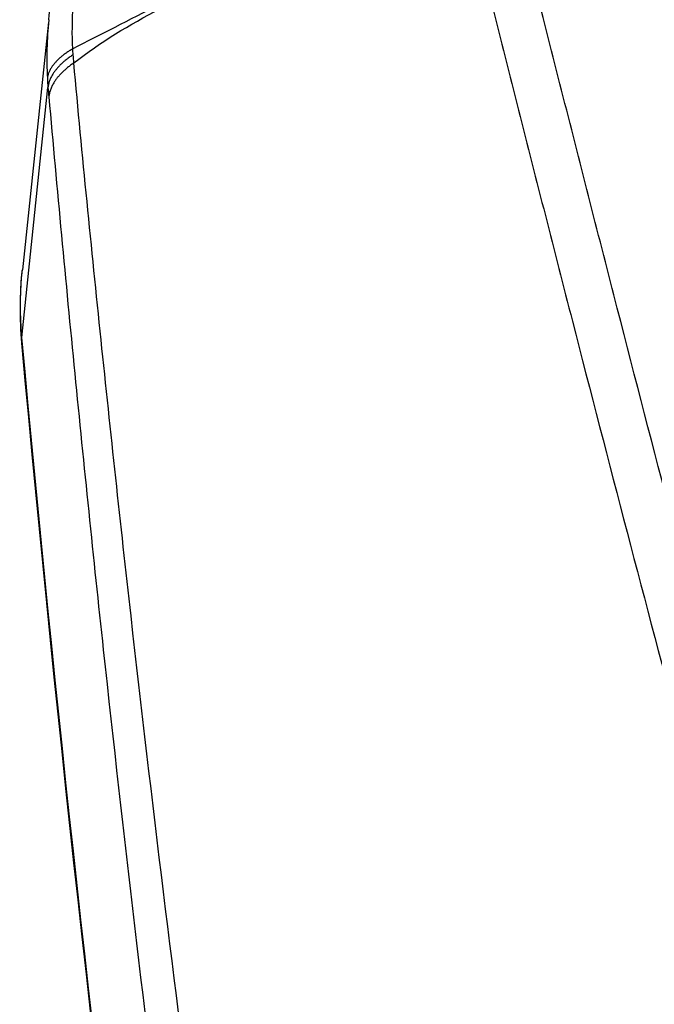
# Model space of a CAD drawing. Units: millimetres. Extents: x -14550 to 16166, y -8530 to 8530.
# Drawn here: x -11414 to -11387, y -5456 to -5414 of the extents above; entities that cross this region are included whole.
import ezdxf

# ---------------------------------------------------------------- set-up
doc = ezdxf.new("R2010")
doc.units = ezdxf.units.MM
doc.header["$LTSCALE"] = 20
doc.layers.add('2d', color=230, linetype='Continuous')

msp = doc.modelspace()

# ---------------------------------------------------------------- linework, layer by layer
at = {"layer": '2d'}
for p, q in [((-11413.184, -5414.077), (-11414.302, -5424.654)), ((-11414.322, -5427.539), (-11413.21, -5416.867))]:
    msp.add_line(p, q, dxfattribs=at)
at = {"layer": '2d', "extrusion": (0, 0, -1)}
msp.add_ellipse((-11409.343, -5427.335), major_axis=(4.979, 0.453), ratio=0.510695, start_param=3.141593, end_param=3.239137, dxfattribs=at)
at = {"layer": '2d'}
for points, knots in [([(-11395.173, -5408.437), (-11395.988, -5408.602), (-11396.793, -5408.794), (-11398.38, -5409.222), (-11399.162, -5409.458), (-11401.466, -5410.221), (-11402.949, -5410.803), (-11405.792, -5412.039), (-11407.152, -5412.692), (-11409.753, -5413.991), (-11410.984, -5414.631), (-11412.154, -5415.225)], [0.00100591, 0.00100591, 0.00100591, 0.00100591, 0.00377472, 0.00377472, 0.00654353, 0.00654353, 0.01208115, 0.01208115, 0.01761877, 0.01761877, 0.0231564, 0.0231564, 0.0231564, 0.0231564]), ([(-11248.441, -5639.801), (-11255.493, -5639.769), (-11262.542, -5639.642), (-11276.638, -5639.197), (-11283.685, -5638.875), (-11294.243, -5638.229), (-11297.755, -5638.01), (-11302.941, -5637.203), (-11304.637, -5636.856), (-11307.114, -5636.161), (-11307.931, -5635.9), (-11309.548, -5635.327), (-11310.343, -5635.016), (-11312.664, -5633.958), (-11314.113, -5633.134), (-11316.8, -5631.26), (-11318.048, -5630.19), (-11320.32, -5627.861), (-11321.32, -5626.622), (-11323.107, -5624.018), (-11323.896, -5622.656), (-11325.338, -5619.856), (-11325.985, -5618.428), (-11326.904, -5616.266), (-11327.204, -5615.543), (-11327.804, -5614.098), (-11328.103, -5613.375), (-11329.589, -5609.757), (-11330.756, -5606.856), (-11332.478, -5602.496), (-11333.048, -5601.041), (-11334.179, -5598.127), (-11334.742, -5596.669), (-11336.423, -5592.294), (-11337.534, -5589.374), (-11343.038, -5574.756), (-11347.273, -5563.014), (-11359.547, -5527.689), (-11367.173, -5504.003), (-11377.627, -5468.24), (-11380.964, -5456.284), (-11385.781, -5438.303), (-11387.351, -5432.301), (-11389.67, -5423.288), (-11390.438, -5420.282), (-11391.583, -5415.771), (-11391.971, -5414.269), (-11392.703, -5411.252), (-11393.041, -5409.733), (-11393.214, -5408.19)], [0, 0, 0, 0, 0.062472, 0.062472, 0.124974, 0.124974, 0.156225, 0.156225, 0.171851, 0.171851, 0.179663, 0.179663, 0.187476, 0.187476, 0.203101, 0.203101, 0.218727, 0.218727, 0.234352, 0.234352, 0.249978, 0.249978, 0.265603, 0.265603, 0.273416, 0.273416, 0.281229, 0.281229, 0.31248, 0.31248, 0.328105, 0.328105, 0.343731, 0.343731, 0.374982, 0.374982, 0.499985, 0.499985, 0.749993, 0.749993, 0.874996, 0.874996, 0.937498, 0.937498, 0.968749, 0.968749, 0.984375, 0.984375, 1, 1, 1, 1]), ([(-11412.104, -5415.824), (-11410.96, -5414.931), (-11409.726, -5414.184), (-11407.781, -5413.194), (-11407.116, -5412.886), (-11405.754, -5412.295), (-11405.056, -5412.013), (-11402.918, -5411.191), (-11401.437, -5410.674), (-11398.366, -5409.636), (-11396.781, -5409.115), (-11395.156, -5408.571)], [0.0016165, 0.0016165, 0.0016165, 0.0016165, 0.00716135, 0.00716135, 0.00993377, 0.00993377, 0.01270619, 0.01270619, 0.01825104, 0.01825104, 0.02379589, 0.02379589, 0.02379589, 0.02379589]), ([(-11395.156, -5408.571), (-11394.972, -5410.217), (-11394.62, -5411.787), (-11393.882, -5414.838), (-11393.496, -5416.332), (-11392.353, -5420.838), (-11391.587, -5423.841), (-11389.271, -5432.848), (-11387.703, -5438.849), (-11382.888, -5456.828), (-11379.551, -5468.784), (-11369.093, -5504.563), (-11361.461, -5528.265), (-11349.176, -5563.614), (-11344.937, -5575.366), (-11339.428, -5589.998), (-11338.316, -5592.921), (-11336.632, -5597.301), (-11336.069, -5598.76), (-11334.937, -5601.676), (-11334.365, -5603.136), (-11332.637, -5607.509), (-11331.467, -5610.42), (-11329.975, -5614.052), (-11329.675, -5614.779), (-11329.073, -5616.23), (-11328.772, -5616.955), (-11327.844, -5619.138), (-11327.181, -5620.602), (-11325.693, -5623.492), (-11324.873, -5624.911), (-11322.991, -5627.652), (-11321.927, -5628.973), (-11319.497, -5631.464), (-11318.16, -5632.612), (-11315.251, -5634.642), (-11313.706, -5635.521), (-11311.197, -5636.664), (-11310.327, -5637.004), (-11308.624, -5637.608), (-11307.761, -5637.884), (-11305.13, -5638.622), (-11303.344, -5638.986), (-11297.949, -5639.825), (-11294.384, -5640.044), (-11283.793, -5640.691), (-11276.722, -5641.013), (-11262.586, -5641.459), (-11255.515, -5641.587), (-11248.441, -5641.619)], [0, 0, 0, 0, 0.015625, 0.015625, 0.03125, 0.03125, 0.0625, 0.0625, 0.125, 0.125, 0.25, 0.25, 0.5, 0.5, 0.625, 0.625, 0.65625, 0.65625, 0.671875, 0.671875, 0.6875, 0.6875, 0.71875, 0.71875, 0.726562, 0.726562, 0.734375, 0.734375, 0.75, 0.75, 0.765625, 0.765625, 0.78125, 0.78125, 0.796875, 0.796875, 0.8125, 0.8125, 0.820313, 0.820313, 0.828125, 0.828125, 0.84375, 0.84375, 0.875, 0.875, 0.9375, 0.9375, 1, 1, 1, 1]), ([(-11380.295, -5602.976), (-11387.944, -5572.149), (-11394.408, -5541.132), (-11402.356, -5494.321), (-11404.713, -5478.664), (-11407.813, -5455.136), (-11408.774, -5447.286), (-11410.107, -5435.501), (-11410.533, -5431.57), (-11411.35, -5423.706), (-11411.748, -5419.774), (-11412.104, -5415.824)], [0, 0, 0, 0, 0.5, 0.5, 0.75, 0.75, 0.875, 0.875, 0.9375, 0.9375, 1, 1, 1, 1]), ([(-11413.174, -5417.276), (-11412.824, -5421.204), (-11412.455, -5425.141), (-11411.68, -5433.008), (-11411.273, -5436.939), (-11409.996, -5448.729), (-11409.07, -5456.581), (-11406.063, -5480.118), (-11403.756, -5495.782), (-11395.941, -5542.618), (-11389.536, -5573.656), (-11381.934, -5604.508)], [0, 0, 0, 0, 0.0625, 0.0625, 0.125, 0.125, 0.25, 0.25, 0.5, 0.5, 1, 1, 1, 1]), ([(-11414.322, -5427.539), (-11414.363, -5427.086), (-11414.383, -5426.633), (-11414.383, -5425.732), (-11414.362, -5425.282), (-11414.315, -5424.776), (-11414.309, -5424.715), (-11414.302, -5424.654)], [0, 0, 0, 0, 0.001582746, 0.001582746, 0.003165492, 0.003165492, 0.00338208, 0.00338208, 0.00338208, 0.00338208]), ([(-11382.905, -5614.781), (-11389.875, -5586.242), (-11395.867, -5557.686), (-11406.748, -5495.374), (-11411.246, -5461.574), (-11414.323, -5427.789)], [0, 0, 0, 0, 10.004831, 10.004831, 21.829931, 21.829931, 21.829931, 21.829931]), ([(-11382.93, -5614.372), (-11386.736, -5598.788), (-11390.245, -5583.223), (-11396.669, -5552.106), (-11399.584, -5536.553), (-11407.435, -5489.881), (-11411.48, -5458.749), (-11414.322, -5427.539)], [0, 0, 0, 0, 0.0545493, 0.0545493, 0.1090986, 0.1090986, 0.2181972, 0.2181972, 0.2181972, 0.2181972])]:
    msp.add_open_spline(points, degree=3, knots=knots, dxfattribs=at)
for points in [[(-11412.154, -5415.225), (-11412.21, -5413.995), (-11412.124, -5412.781), (-11411.889, -5411.558)], [(-11413.174, -5413.978), (-11413.119, -5413.459), (-11413.04, -5412.941), (-11412.938, -5412.429)], [(-11413.174, -5413.978), (-11413.262, -5414.811), (-11413.283, -5415.644), (-11413.237, -5416.479)], [(-11412.134, -5415.473), (-11412.141, -5415.391), (-11412.147, -5415.308), (-11412.154, -5415.225)], [(-11412.104, -5415.824), (-11412.114, -5415.708), (-11412.124, -5415.591), (-11412.134, -5415.473)], [(-11413.237, -5416.479), (-11413.23, -5416.61), (-11413.221, -5416.739), (-11413.21, -5416.867)], [(-11413.21, -5416.867), (-11413.198, -5417.004), (-11413.186, -5417.141), (-11413.174, -5417.276)], [(-11414.323, -5427.789), (-11414.418, -5426.742), (-11414.412, -5425.689), (-11414.302, -5424.654)]]:
    msp.add_open_spline(points, degree=3, dxfattribs=at)
for points, weights in [([(-11412.154, -5415.225), (-11413.148, -5415.796), (-11413.237, -5416.479)], [1, 0.950956394527, 1]), ([(-11412.134, -5415.473), (-11413.124, -5416.118), (-11413.21, -5416.867)], [1, 0.951309830935, 1]), ([(-11412.104, -5415.824), (-11413.091, -5416.494), (-11413.174, -5417.276)], [1, 0.951448262791, 1])]:
    msp.add_rational_spline(points, weights, degree=2, dxfattribs=at)

doc.saveas('drawing.dxf')
